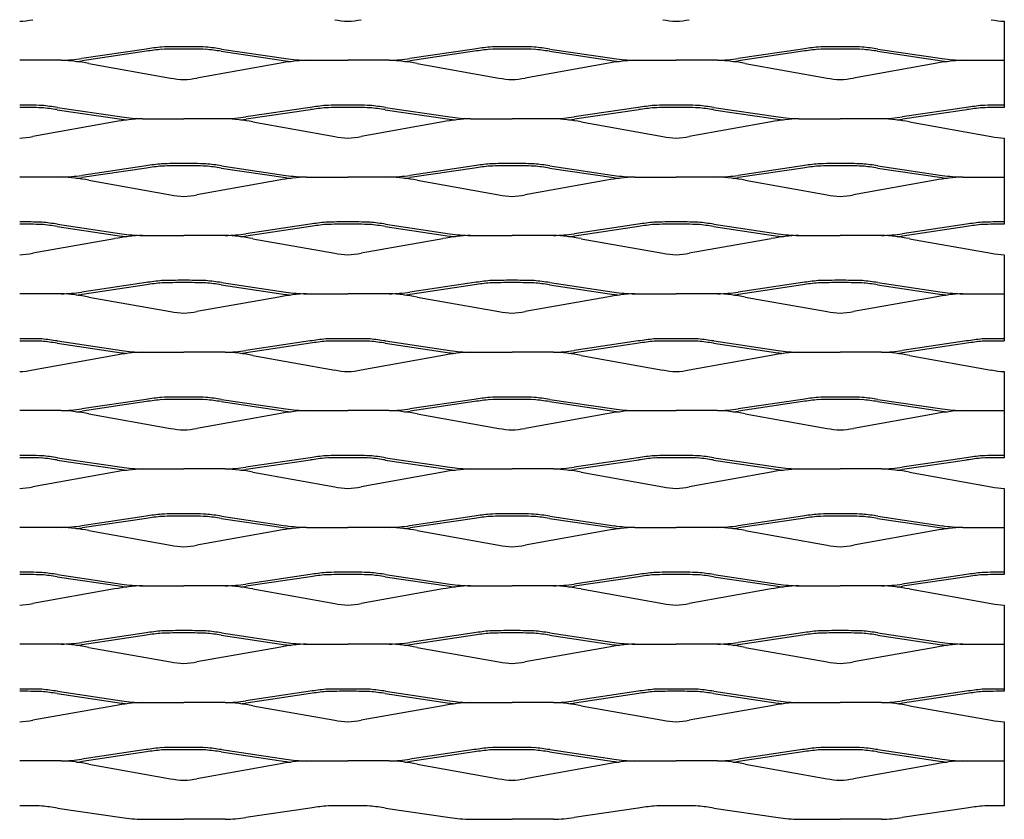
# Model space of a CAD drawing. Units: millimetres. Extents: x 2000 to 2900, y 1996 to 2444.
# Drawn here: x 2630 to 2900, y 1996 to 2215 of the extents above; entities that cross this region are included whole.
import ezdxf

# ---------------------------------------------------------------- set-up
doc = ezdxf.new("R2010")
doc.units = ezdxf.units.MM

msp = doc.modelspace()

# ---------------------------------------------------------------- linework, layer by layer
for p, q in [((2899.99, 2214.99), (2900, 2204.3)), ((2664.65, 2207.38), (2647.02, 2204.76)), ((2664.74, 2206.76), (2647.11, 2204.14)), ((2685.26, 2206.76), (2702.88, 2204.14)), ((2685.35, 2207.38), (2702.98, 2204.76)), ((2754.65, 2207.38), (2737.02, 2204.76)), ((2754.74, 2206.76), (2737.11, 2204.14)), ((2775.26, 2206.76), (2792.88, 2204.14)), ((2775.35, 2207.38), (2792.98, 2204.76)), ((2844.65, 2207.38), (2827.02, 2204.76)), ((2844.74, 2206.76), (2827.11, 2204.14)), ((2865.26, 2206.76), (2882.88, 2204.14)), ((2865.35, 2207.38), (2882.98, 2204.76)), ((2641.35, 2204.3), (2630, 2204.3)), ((2648.96, 2203.41), (2671.39, 2199.42)), ((2701.03, 2203.41), (2678.61, 2199.42)), ((2708.65, 2204.3), (2720, 2204.3)), ((2731.35, 2204.3), (2720, 2204.3)), ((2738.96, 2203.41), (2761.39, 2199.42)), ((2791.03, 2203.41), (2768.61, 2199.42)), ((2798.65, 2204.3), (2810, 2204.3)), ((2821.35, 2204.3), (2810, 2204.3)), ((2828.96, 2203.41), (2851.39, 2199.42)), ((2881.03, 2203.41), (2858.61, 2199.42)), ((2888.65, 2204.3), (2900, 2204.3)), ((2900, 2204.3), (2900, 2192)), ((2640.26, 2190.76), (2657.88, 2188.14)), ((2640.35, 2191.38), (2657.97, 2188.76)), ((2709.65, 2191.38), (2692.02, 2188.76)), ((2709.74, 2190.76), (2692.11, 2188.14)), ((2730.25, 2190.76), (2747.88, 2188.14)), ((2730.35, 2191.38), (2747.97, 2188.76)), ((2799.64, 2191.38), (2782.02, 2188.76)), ((2799.74, 2190.76), (2782.11, 2188.14)), ((2820.25, 2190.76), (2837.88, 2188.14)), ((2820.35, 2191.38), (2837.97, 2188.76)), ((2889.64, 2191.38), (2872.02, 2188.76)), ((2889.74, 2190.76), (2872.11, 2188.14)), ((2900, 2192), (2899.99, 2191.38)), ((2899.99, 2191.38), (2899.99, 2191.38)), ((2656.03, 2187.41), (2633.61, 2183.42)), ((2663.65, 2188.3), (2675, 2188.3)), ((2686.35, 2188.3), (2675, 2188.3)), ((2693.96, 2187.41), (2716.39, 2183.42)), ((2746.03, 2187.41), (2723.6, 2183.42)), ((2753.65, 2188.3), (2765, 2188.3)), ((2776.35, 2188.3), (2765, 2188.3)), ((2783.96, 2187.41), (2806.39, 2183.42)), ((2836.03, 2187.41), (2813.6, 2183.42)), ((2843.64, 2188.3), (2854.99, 2188.3)), ((2866.34, 2188.3), (2854.99, 2188.3)), ((2873.96, 2187.41), (2896.39, 2183.42)), ((2899.99, 2182.99), (2900, 2172.3)), ((2664.65, 2175.38), (2647.02, 2172.76)), ((2664.74, 2174.76), (2647.11, 2172.14)), ((2685.26, 2174.76), (2702.88, 2172.14)), ((2685.35, 2175.38), (2702.98, 2172.76)), ((2754.65, 2175.38), (2737.02, 2172.76)), ((2754.74, 2174.76), (2737.11, 2172.14)), ((2775.26, 2174.76), (2792.88, 2172.14)), ((2775.35, 2175.38), (2792.98, 2172.76)), ((2844.65, 2175.38), (2827.02, 2172.76)), ((2844.74, 2174.76), (2827.11, 2172.14)), ((2865.26, 2174.76), (2882.88, 2172.14)), ((2865.35, 2175.38), (2882.98, 2172.76)), ((2641.35, 2172.3), (2630, 2172.3)), ((2648.96, 2171.41), (2671.39, 2167.42)), ((2701.03, 2171.41), (2678.61, 2167.42)), ((2708.65, 2172.3), (2720, 2172.3)), ((2731.35, 2172.3), (2720, 2172.3)), ((2738.96, 2171.41), (2761.39, 2167.42)), ((2791.03, 2171.41), (2768.61, 2167.42)), ((2798.65, 2172.3), (2810, 2172.3)), ((2821.35, 2172.3), (2810, 2172.3)), ((2828.96, 2171.41), (2851.39, 2167.42)), ((2881.03, 2171.41), (2858.61, 2167.42)), ((2888.65, 2172.3), (2900, 2172.3)), ((2900, 2172.3), (2900, 2160)), ((2900, 2160), (2899.99, 2159.38)), ((2640.26, 2158.76), (2657.88, 2156.14)), ((2640.35, 2159.38), (2657.97, 2156.76)), ((2709.65, 2159.38), (2692.02, 2156.76)), ((2709.74, 2158.76), (2692.11, 2156.14)), ((2730.25, 2158.76), (2747.88, 2156.14)), ((2730.35, 2159.38), (2747.97, 2156.76)), ((2799.64, 2159.38), (2782.02, 2156.76)), ((2799.74, 2158.76), (2782.11, 2156.14)), ((2820.25, 2158.76), (2837.88, 2156.14)), ((2820.35, 2159.38), (2837.97, 2156.76)), ((2889.64, 2159.38), (2872.02, 2156.76)), ((2889.74, 2158.76), (2872.11, 2156.14)), ((2899.99, 2159.38), (2899.99, 2159.38)), ((2656.03, 2155.41), (2633.61, 2151.42)), ((2663.65, 2156.3), (2675, 2156.3)), ((2686.35, 2156.3), (2675, 2156.3)), ((2693.96, 2155.41), (2716.39, 2151.42)), ((2746.03, 2155.41), (2723.6, 2151.42)), ((2753.65, 2156.3), (2765, 2156.3)), ((2776.35, 2156.3), (2765, 2156.3)), ((2783.96, 2155.41), (2806.39, 2151.42)), ((2836.03, 2155.41), (2813.6, 2151.42)), ((2843.64, 2156.3), (2854.99, 2156.3)), ((2866.34, 2156.3), (2854.99, 2156.3)), ((2873.96, 2155.41), (2896.39, 2151.42)), ((2899.99, 2150.99), (2899.99, 2140.3)), ((2664.65, 2143.38), (2647.02, 2140.76)), ((2664.74, 2142.76), (2647.11, 2140.14)), ((2685.26, 2142.76), (2702.88, 2140.14)), ((2685.35, 2143.38), (2702.98, 2140.76)), ((2754.65, 2143.38), (2737.02, 2140.76)), ((2754.74, 2142.76), (2737.11, 2140.14)), ((2775.26, 2142.76), (2792.88, 2140.14)), ((2775.35, 2143.38), (2792.98, 2140.76)), ((2844.65, 2143.38), (2827.02, 2140.76)), ((2844.74, 2142.76), (2827.11, 2140.14)), ((2865.26, 2142.76), (2882.88, 2140.14)), ((2865.35, 2143.38), (2882.98, 2140.76)), ((2641.35, 2140.3), (2630, 2140.3)), ((2648.96, 2139.41), (2671.39, 2135.42)), ((2701.03, 2139.41), (2678.61, 2135.42)), ((2708.65, 2140.3), (2720, 2140.3)), ((2731.35, 2140.3), (2720, 2140.3)), ((2738.96, 2139.41), (2761.39, 2135.42)), ((2791.03, 2139.41), (2768.61, 2135.42)), ((2798.65, 2140.3), (2810, 2140.3)), ((2821.35, 2140.3), (2810, 2140.3)), ((2828.96, 2139.41), (2851.39, 2135.42)), ((2881.03, 2139.41), (2858.61, 2135.42)), ((2888.65, 2140.3), (2899.99, 2140.3)), ((2899.99, 2140.3), (2900, 2128)), ((2900, 2128), (2899.99, 2127.38)), ((2640.26, 2126.76), (2657.88, 2124.14)), ((2640.35, 2127.38), (2657.97, 2124.76)), ((2709.65, 2127.38), (2692.02, 2124.76)), ((2709.74, 2126.76), (2692.11, 2124.14)), ((2730.25, 2126.76), (2747.88, 2124.14)), ((2730.35, 2127.38), (2747.97, 2124.76)), ((2799.64, 2127.38), (2782.02, 2124.76)), ((2799.74, 2126.76), (2782.11, 2124.14)), ((2820.25, 2126.76), (2837.88, 2124.14)), ((2820.35, 2127.38), (2837.97, 2124.76)), ((2889.64, 2127.38), (2872.02, 2124.76)), ((2889.74, 2126.76), (2872.11, 2124.14)), ((2899.99, 2127.38), (2899.99, 2127.38)), ((2656.03, 2123.41), (2633.61, 2119.42)), ((2663.65, 2124.3), (2675, 2124.3)), ((2686.35, 2124.3), (2675, 2124.3)), ((2693.96, 2123.41), (2716.39, 2119.42)), ((2746.03, 2123.41), (2723.6, 2119.42)), ((2753.65, 2124.3), (2765, 2124.3)), ((2776.35, 2124.3), (2765, 2124.3)), ((2783.96, 2123.41), (2806.39, 2119.42)), ((2836.03, 2123.41), (2813.6, 2119.42)), ((2843.64, 2124.3), (2854.99, 2124.3)), ((2866.34, 2124.3), (2854.99, 2124.3)), ((2873.96, 2123.41), (2896.39, 2119.42)), ((2899.99, 2118.99), (2900, 2108.3)), ((2664.65, 2111.38), (2647.02, 2108.76)), ((2664.74, 2110.76), (2647.11, 2108.14)), ((2685.26, 2110.76), (2702.88, 2108.14)), ((2685.35, 2111.38), (2702.98, 2108.76)), ((2754.65, 2111.38), (2737.02, 2108.76)), ((2754.74, 2110.76), (2737.11, 2108.14)), ((2775.26, 2110.76), (2792.88, 2108.14)), ((2775.35, 2111.38), (2792.98, 2108.76)), ((2844.65, 2111.38), (2827.02, 2108.76)), ((2844.74, 2110.76), (2827.11, 2108.14)), ((2865.26, 2110.76), (2882.88, 2108.14)), ((2865.35, 2111.38), (2882.98, 2108.76)), ((2641.35, 2108.3), (2630, 2108.3)), ((2648.96, 2107.41), (2671.39, 2103.42)), ((2701.03, 2107.41), (2678.61, 2103.42)), ((2708.65, 2108.3), (2720, 2108.3)), ((2731.35, 2108.3), (2720, 2108.3)), ((2738.96, 2107.41), (2761.39, 2103.42)), ((2791.03, 2107.41), (2768.61, 2103.42)), ((2798.65, 2108.3), (2810, 2108.3)), ((2821.35, 2108.3), (2810, 2108.3)), ((2828.96, 2107.41), (2851.39, 2103.42)), ((2881.03, 2107.41), (2858.61, 2103.42)), ((2888.65, 2108.3), (2900, 2108.3)), ((2900, 2108.3), (2899.99, 2096)), ((2640.35, 2095.38), (2657.97, 2092.76)), ((2709.65, 2095.38), (2692.02, 2092.76)), ((2730.35, 2095.38), (2747.97, 2092.76)), ((2799.64, 2095.38), (2782.02, 2092.76)), ((2820.35, 2095.38), (2837.97, 2092.76)), ((2889.64, 2095.38), (2872.02, 2092.76)), ((2899.99, 2096), (2899.99, 2095.38)), ((2899.99, 2095.38), (2899.99, 2095.38)), ((2640.26, 2094.76), (2657.88, 2092.14)), ((2709.74, 2094.76), (2692.11, 2092.14)), ((2730.25, 2094.76), (2747.88, 2092.14)), ((2799.74, 2094.76), (2782.11, 2092.14)), ((2820.25, 2094.76), (2837.88, 2092.14)), ((2889.74, 2094.76), (2872.11, 2092.14)), ((2656.03, 2091.41), (2633.61, 2087.42)), ((2663.65, 2092.3), (2675, 2092.3)), ((2686.35, 2092.3), (2675, 2092.3)), ((2693.96, 2091.41), (2716.39, 2087.42)), ((2746.03, 2091.41), (2723.6, 2087.42)), ((2753.65, 2092.3), (2765, 2092.3)), ((2776.35, 2092.3), (2765, 2092.3)), ((2783.96, 2091.41), (2806.39, 2087.42)), ((2836.03, 2091.41), (2813.6, 2087.42)), ((2843.64, 2092.3), (2854.99, 2092.3)), ((2866.34, 2092.3), (2854.99, 2092.3)), ((2873.96, 2091.41), (2896.39, 2087.42)), ((2899.99, 2086.99), (2899.99, 2076.3)), ((2664.65, 2079.38), (2647.02, 2076.76)), ((2685.35, 2079.38), (2702.98, 2076.76)), ((2754.65, 2079.38), (2737.02, 2076.76)), ((2775.35, 2079.38), (2792.98, 2076.76)), ((2844.65, 2079.38), (2827.02, 2076.76)), ((2865.35, 2079.38), (2882.98, 2076.76)), ((2664.74, 2078.76), (2647.11, 2076.14)), ((2685.26, 2078.76), (2702.88, 2076.14)), ((2754.74, 2078.76), (2737.11, 2076.14)), ((2775.26, 2078.76), (2792.88, 2076.14)), ((2844.74, 2078.76), (2827.11, 2076.14)), ((2865.26, 2078.76), (2882.88, 2076.14)), ((2641.35, 2076.3), (2630, 2076.3)), ((2648.96, 2075.41), (2671.39, 2071.42)), ((2701.03, 2075.41), (2678.61, 2071.42)), ((2708.65, 2076.3), (2720, 2076.3)), ((2731.35, 2076.3), (2720, 2076.3)), ((2738.96, 2075.41), (2761.39, 2071.42)), ((2791.03, 2075.41), (2768.61, 2071.42)), ((2798.65, 2076.3), (2810, 2076.3)), ((2821.35, 2076.3), (2810, 2076.3)), ((2828.96, 2075.41), (2851.39, 2071.42)), ((2881.03, 2075.41), (2858.61, 2071.42)), ((2888.65, 2076.3), (2899.99, 2076.3)), ((2899.99, 2076.3), (2899.99, 2064)), ((2640.35, 2063.38), (2657.97, 2060.76)), ((2709.65, 2063.38), (2692.02, 2060.76)), ((2730.35, 2063.38), (2747.97, 2060.76)), ((2799.64, 2063.38), (2782.02, 2060.76)), ((2820.35, 2063.38), (2837.97, 2060.76)), ((2889.64, 2063.38), (2872.02, 2060.76)), ((2899.99, 2064), (2899.99, 2063.38)), ((2899.99, 2063.38), (2899.99, 2063.38)), ((2640.26, 2062.76), (2657.88, 2060.14)), ((2663.65, 2060.3), (2675, 2060.3)), ((2686.35, 2060.3), (2675, 2060.3)), ((2709.74, 2062.76), (2692.11, 2060.14)), ((2730.25, 2062.76), (2747.88, 2060.14)), ((2753.65, 2060.3), (2765, 2060.3)), ((2776.35, 2060.3), (2765, 2060.3)), ((2799.74, 2062.76), (2782.11, 2060.14)), ((2820.25, 2062.76), (2837.88, 2060.14)), ((2843.64, 2060.3), (2854.99, 2060.3)), ((2866.34, 2060.3), (2854.99, 2060.3)), ((2889.74, 2062.76), (2872.11, 2060.14)), ((2656.03, 2059.41), (2633.61, 2055.42)), ((2693.96, 2059.41), (2716.39, 2055.42)), ((2746.03, 2059.41), (2723.6, 2055.42)), ((2783.96, 2059.41), (2806.39, 2055.42)), ((2836.03, 2059.41), (2813.6, 2055.42)), ((2873.96, 2059.41), (2896.39, 2055.42)), ((2899.99, 2054.99), (2899.99, 2044.3)), ((2664.65, 2047.38), (2647.02, 2044.76)), ((2664.74, 2046.76), (2647.11, 2044.14)), ((2685.26, 2046.76), (2702.88, 2044.14)), ((2685.35, 2047.38), (2702.98, 2044.76)), ((2754.65, 2047.38), (2737.02, 2044.76)), ((2754.74, 2046.76), (2737.11, 2044.14)), ((2775.26, 2046.76), (2792.88, 2044.14)), ((2775.35, 2047.38), (2792.98, 2044.76)), ((2844.65, 2047.38), (2827.02, 2044.76)), ((2844.74, 2046.76), (2827.11, 2044.14)), ((2865.26, 2046.76), (2882.88, 2044.14)), ((2865.35, 2047.38), (2882.98, 2044.76)), ((2641.35, 2044.3), (2630, 2044.3)), ((2708.65, 2044.3), (2720, 2044.3)), ((2731.35, 2044.3), (2720, 2044.3)), ((2798.65, 2044.3), (2810, 2044.3)), ((2821.35, 2044.3), (2810, 2044.3)), ((2888.65, 2044.3), (2899.99, 2044.3)), ((2899.99, 2044.3), (2899.99, 2032)), ((2648.96, 2043.41), (2671.39, 2039.42)), ((2701.03, 2043.41), (2678.61, 2039.42)), ((2738.96, 2043.41), (2761.39, 2039.42)), ((2791.03, 2043.41), (2768.61, 2039.42)), ((2828.96, 2043.41), (2851.39, 2039.42)), ((2881.03, 2043.41), (2858.61, 2039.42)), ((2640.26, 2030.76), (2657.88, 2028.14)), ((2640.35, 2031.38), (2657.97, 2028.76)), ((2709.65, 2031.38), (2692.02, 2028.76)), ((2709.74, 2030.76), (2692.11, 2028.14)), ((2730.25, 2030.76), (2747.88, 2028.14)), ((2730.35, 2031.38), (2747.97, 2028.76)), ((2799.64, 2031.38), (2782.02, 2028.76)), ((2799.74, 2030.76), (2782.11, 2028.14)), ((2820.25, 2030.76), (2837.88, 2028.14)), ((2820.35, 2031.38), (2837.97, 2028.76)), ((2889.64, 2031.38), (2872.02, 2028.76)), ((2889.74, 2030.76), (2872.11, 2028.14)), ((2899.99, 2032), (2899.99, 2031.38)), ((2899.99, 2031.38), (2899.99, 2031.38)), ((2663.65, 2028.3), (2675, 2028.3)), ((2686.35, 2028.3), (2675, 2028.3)), ((2753.65, 2028.3), (2765, 2028.3)), ((2776.35, 2028.3), (2765, 2028.3)), ((2843.64, 2028.3), (2854.99, 2028.3)), ((2866.34, 2028.3), (2854.99, 2028.3)), ((2656.03, 2027.41), (2633.61, 2023.42)), ((2693.96, 2027.41), (2716.39, 2023.42)), ((2746.03, 2027.41), (2723.6, 2023.42)), ((2783.96, 2027.41), (2806.39, 2023.42)), ((2836.03, 2027.41), (2813.6, 2023.42)), ((2873.96, 2027.41), (2896.39, 2023.42)), ((2899.99, 2022.99), (2899.99, 2012.3)), ((2664.65, 2015.38), (2647.02, 2012.76)), ((2664.74, 2014.76), (2647.11, 2012.14)), ((2685.26, 2014.76), (2702.88, 2012.14)), ((2685.35, 2015.38), (2702.98, 2012.76)), ((2754.65, 2015.38), (2737.02, 2012.76)), ((2754.74, 2014.76), (2737.11, 2012.14)), ((2775.26, 2014.76), (2792.88, 2012.14)), ((2775.35, 2015.38), (2792.98, 2012.76)), ((2844.65, 2015.38), (2827.02, 2012.76)), ((2844.74, 2014.76), (2827.11, 2012.14)), ((2865.26, 2014.76), (2882.88, 2012.14)), ((2865.35, 2015.38), (2882.98, 2012.76)), ((2641.35, 2012.3), (2630, 2012.3)), ((2708.65, 2012.3), (2720, 2012.3)), ((2731.35, 2012.3), (2720, 2012.3)), ((2798.65, 2012.3), (2810, 2012.3)), ((2821.35, 2012.3), (2810, 2012.3)), ((2888.65, 2012.3), (2899.99, 2012.3)), ((2899.99, 2012.3), (2899.99, 2000)), ((2648.96, 2011.41), (2671.39, 2007.42)), ((2701.03, 2011.41), (2678.61, 2007.42)), ((2738.96, 2011.41), (2761.39, 2007.42)), ((2791.03, 2011.41), (2768.61, 2007.42)), ((2828.96, 2011.41), (2851.39, 2007.42)), ((2881.03, 2011.41), (2858.61, 2007.42)), ((2640.35, 1999.38), (2657.97, 1996.76)), ((2709.65, 1999.38), (2692.02, 1996.76)), ((2730.35, 1999.38), (2747.97, 1996.76)), ((2799.64, 1999.38), (2782.02, 1996.76)), ((2820.35, 1999.38), (2837.97, 1996.76)), ((2889.64, 1999.38), (2872.02, 1996.76)), ((2663.65, 1996.3), (2675, 1996.3)), ((2686.35, 1996.3), (2675, 1996.3)), ((2753.65, 1996.3), (2765, 1996.3)), ((2776.35, 1996.3), (2765, 1996.3)), ((2843.64, 1996.3), (2854.99, 1996.3)), ((2866.34, 1996.3), (2854.99, 1996.3))]:
    msp.add_line(p, q)
for centre, radius, start, end in [((2628.89, 2239.49), 24.52, 272.5867, 281.0851), ((2721.1, 2239.49), 24.52, 258.9149, 267.4133), ((2718.89, 2239.49), 24.52, 272.5867, 281.0851), ((2811.1, 2239.49), 24.52, 258.9149, 267.4133), ((2808.89, 2239.49), 24.52, 272.5867, 281.0851), ((2901.1, 2239.49), 24.52, 258.9149, 267.4133), ((2681.05, 2095.33), 113.25, 96.1444, 98.3295), ((2681.05, 2095.33), 112.63, 96.1444, 98.3295), ((2674.1, 2033.13), 174.87, 89.7063, 91.6941), ((2674.1, 2033.13), 174.24, 89.7063, 91.6941), ((2675.9, 2033.13), 174.87, 88.3059, 90.2937), ((2675.9, 2033.13), 174.24, 88.3059, 90.2937), ((2668.94, 2095.33), 112.63, 81.6705, 83.8556), ((2668.94, 2095.33), 113.25, 81.6705, 83.8556), ((2771.05, 2095.33), 113.25, 96.1444, 98.3295), ((2771.05, 2095.33), 112.63, 96.1444, 98.3295), ((2764.1, 2033.13), 174.87, 89.7063, 91.6941), ((2764.1, 2033.13), 174.24, 89.7063, 91.6941), ((2765.9, 2033.13), 174.87, 88.3059, 90.2937), ((2765.9, 2033.13), 174.24, 88.3059, 90.2937), ((2758.94, 2095.33), 112.63, 81.6705, 83.8556), ((2758.94, 2095.33), 113.25, 81.6705, 83.8556), ((2861.05, 2095.33), 113.25, 96.1444, 98.3295), ((2861.05, 2095.33), 112.63, 96.1444, 98.3295), ((2854.1, 2033.13), 174.87, 89.7063, 91.6941), ((2854.1, 2033.13), 174.24, 89.7063, 91.6941), ((2855.9, 2033.13), 174.87, 88.3059, 90.2937), ((2855.9, 2033.13), 174.24, 88.3059, 90.2937), ((2848.94, 2095.33), 112.63, 81.6705, 83.8556), ((2848.94, 2095.33), 113.25, 81.6705, 83.8556), ((2640.77, 2246.18), 41.88, 270.7879, 278.58), ((2639.38, 2154.12), 50.22, 78.9958, 87.7506), ((2640.77, 2246.18), 42.51, 276.5519, 278.58), ((2710.62, 2154.12), 50.22, 92.2494, 101.0042), ((2709.22, 2246.18), 42.51, 261.42, 263.4481), ((2709.22, 2246.18), 41.88, 261.42, 269.2121), ((2730.77, 2246.18), 41.88, 270.7879, 278.58), ((2729.38, 2154.12), 50.22, 78.9958, 87.7506), ((2730.77, 2246.18), 42.51, 276.5519, 278.58), ((2800.62, 2154.12), 50.22, 92.2494, 101.0042), ((2799.22, 2246.18), 42.51, 261.42, 263.4481), ((2799.22, 2246.18), 41.88, 261.42, 269.2121), ((2820.77, 2246.18), 41.88, 270.7879, 278.58), ((2819.38, 2154.12), 50.22, 78.9958, 87.7506), ((2820.77, 2246.18), 42.51, 276.5519, 278.58), ((2890.62, 2154.12), 50.22, 92.2494, 101.0042), ((2889.22, 2246.18), 42.51, 261.42, 263.4481), ((2889.22, 2246.18), 41.88, 261.42, 269.2121), ((2676.11, 2223.49), 24.52, 258.9149, 267.4133), ((2673.89, 2223.49), 24.52, 272.5867, 281.0851), ((2766.11, 2223.49), 24.52, 258.9149, 267.4133), ((2763.89, 2223.49), 24.52, 272.5867, 281.0851), ((2856.11, 2223.49), 24.52, 258.9149, 267.4133), ((2853.89, 2223.49), 24.52, 272.5867, 281.0851), ((2630.89, 2017.13), 174.87, 88.3059, 90.2937), ((2630.89, 2017.13), 174.24, 88.3059, 90.2937), ((2623.94, 2079.33), 112.63, 81.6705, 83.8556), ((2623.94, 2079.33), 113.25, 81.6705, 83.8556), ((2726.05, 2079.33), 113.25, 96.1444, 98.3295), ((2726.05, 2079.33), 112.63, 96.1444, 98.3295), ((2719.1, 2017.13), 174.87, 89.7063, 91.6941), ((2719.1, 2017.13), 174.24, 89.7063, 91.6941), ((2720.89, 2017.13), 174.87, 88.3059, 90.2937), ((2720.89, 2017.13), 174.24, 88.3059, 90.2937), ((2713.94, 2079.33), 112.63, 81.6705, 83.8556), ((2713.94, 2079.33), 113.25, 81.6705, 83.8556), ((2816.05, 2079.33), 113.25, 96.1444, 98.3295), ((2816.05, 2079.33), 112.63, 96.1444, 98.3295), ((2809.1, 2017.13), 174.87, 89.7063, 91.6941), ((2809.1, 2017.13), 174.24, 89.7063, 91.6941), ((2810.89, 2017.13), 174.87, 88.3059, 90.2937), ((2810.89, 2017.13), 174.24, 88.3059, 90.2937), ((2803.94, 2079.33), 112.63, 81.6705, 83.8556), ((2803.94, 2079.33), 113.25, 81.6705, 83.8556), ((2906.05, 2079.33), 113.25, 96.1444, 98.3295), ((2906.05, 2079.33), 112.63, 96.1444, 98.3295), ((2899.1, 2017.13), 174.87, 89.7063, 91.6941), ((2899.1, 2017.13), 174.24, 89.7063, 91.6941), ((2900.89, 2017.13), 174.87, 90.2932, 90.2937), ((2665.62, 2138.12), 50.22, 92.2494, 101.0042), ((2664.22, 2230.18), 42.51, 261.42, 263.4481), ((2664.22, 2230.18), 41.88, 261.42, 269.2121), ((2685.77, 2230.18), 41.88, 270.7879, 278.58), ((2684.38, 2138.12), 50.22, 78.9958, 87.7506), ((2685.77, 2230.18), 42.51, 276.5519, 278.58), ((2755.62, 2138.12), 50.22, 92.2494, 101.0042), ((2754.22, 2230.18), 42.51, 261.42, 263.4481), ((2754.22, 2230.18), 41.88, 261.42, 269.2121), ((2775.77, 2230.18), 41.88, 270.7879, 278.58), ((2774.37, 2138.12), 50.22, 78.9958, 87.7506), ((2775.77, 2230.18), 42.51, 276.5519, 278.58), ((2845.62, 2138.12), 50.22, 92.2494, 101.0042), ((2844.22, 2230.18), 42.51, 261.42, 263.4481), ((2844.22, 2230.18), 41.88, 261.42, 269.2121), ((2865.77, 2230.18), 41.88, 270.7879, 278.58), ((2864.37, 2138.12), 50.22, 78.9958, 87.7506), ((2865.77, 2230.18), 42.51, 276.5519, 278.58), ((2628.89, 2207.49), 24.52, 272.5867, 281.0851), ((2721.1, 2207.49), 24.52, 258.9149, 267.4133), ((2718.89, 2207.49), 24.52, 272.5867, 281.0851), ((2811.1, 2207.49), 24.52, 258.9149, 267.4133), ((2808.89, 2207.49), 24.52, 272.5867, 281.0851), ((2901.1, 2207.49), 24.52, 258.9149, 267.4133), ((2681.05, 2063.33), 113.25, 96.1444, 98.3295), ((2681.05, 2063.33), 112.63, 96.1444, 98.3295), ((2674.1, 2001.13), 174.87, 89.7063, 91.6941), ((2674.1, 2001.13), 174.24, 89.7063, 91.6941), ((2675.9, 2001.13), 174.87, 88.3059, 90.2937), ((2675.9, 2001.13), 174.24, 88.3059, 90.2937), ((2668.94, 2063.33), 112.63, 81.6705, 83.8556), ((2668.94, 2063.33), 113.25, 81.6705, 83.8556), ((2771.05, 2063.33), 113.25, 96.1444, 98.3295), ((2771.05, 2063.33), 112.63, 96.1444, 98.3295), ((2764.1, 2001.13), 174.87, 89.7063, 91.6941), ((2764.1, 2001.13), 174.24, 89.7063, 91.6941), ((2765.9, 2001.13), 174.87, 88.3059, 90.2937), ((2765.9, 2001.13), 174.24, 88.3059, 90.2937), ((2758.94, 2063.33), 112.63, 81.6705, 83.8556), ((2758.94, 2063.33), 113.25, 81.6705, 83.8556), ((2861.05, 2063.33), 113.25, 96.1444, 98.3295), ((2861.05, 2063.33), 112.63, 96.1444, 98.3295), ((2854.1, 2001.13), 174.87, 89.7063, 91.6941), ((2854.1, 2001.13), 174.24, 89.7063, 91.6941), ((2855.9, 2001.13), 174.87, 88.3059, 90.2937), ((2855.9, 2001.13), 174.24, 88.3059, 90.2937), ((2848.94, 2063.33), 112.63, 81.6705, 83.8556), ((2848.94, 2063.33), 113.25, 81.6705, 83.8556), ((2640.77, 2214.18), 41.88, 270.7879, 278.58), ((2639.38, 2122.12), 50.22, 78.9958, 87.7506), ((2640.77, 2214.18), 42.51, 276.5519, 278.58), ((2710.62, 2122.12), 50.22, 92.2494, 101.0042), ((2709.22, 2214.18), 42.51, 261.42, 263.4481), ((2709.22, 2214.18), 41.88, 261.42, 269.2121), ((2730.77, 2214.18), 41.88, 270.7879, 278.58), ((2729.38, 2122.12), 50.22, 78.9958, 87.7506), ((2730.77, 2214.18), 42.51, 276.5519, 278.58), ((2800.62, 2122.12), 50.22, 92.2494, 101.0042), ((2799.22, 2214.18), 42.51, 261.42, 263.4481), ((2799.22, 2214.18), 41.88, 261.42, 269.2121), ((2820.77, 2214.18), 41.88, 270.7879, 278.58), ((2819.38, 2122.12), 50.22, 78.9958, 87.7506), ((2820.77, 2214.18), 42.51, 276.5519, 278.58), ((2890.62, 2122.12), 50.22, 92.2494, 101.0042), ((2889.22, 2214.18), 42.51, 261.42, 263.4481), ((2889.22, 2214.18), 41.88, 261.42, 269.2121), ((2676.11, 2191.49), 24.52, 258.9149, 267.4133), ((2673.89, 2191.49), 24.52, 272.5867, 281.0851), ((2766.11, 2191.49), 24.52, 258.9149, 267.4133), ((2763.89, 2191.49), 24.52, 272.5867, 281.0851), ((2856.11, 2191.49), 24.52, 258.9149, 267.4133), ((2853.89, 2191.49), 24.52, 272.5867, 281.0851), ((2630.89, 1985.13), 174.87, 88.3059, 90.2937), ((2719.1, 1985.13), 174.87, 89.7063, 91.6941), ((2720.89, 1985.13), 174.87, 88.3059, 90.2937), ((2809.1, 1985.13), 174.87, 89.7063, 91.6941), ((2810.89, 1985.13), 174.87, 88.3059, 90.2937), ((2899.1, 1985.13), 174.87, 89.7063, 91.6941), ((2900.89, 1985.13), 174.87, 90.2932, 90.2937), ((2630.89, 1985.13), 174.24, 88.3059, 90.2937), ((2623.94, 2047.33), 112.63, 81.6705, 83.8556), ((2623.94, 2047.33), 113.25, 81.6705, 83.8556), ((2726.05, 2047.33), 113.25, 96.1444, 98.3295), ((2726.05, 2047.33), 112.63, 96.1444, 98.3295), ((2719.1, 1985.13), 174.24, 89.7063, 91.6941), ((2720.89, 1985.13), 174.24, 88.3059, 90.2937), ((2713.94, 2047.33), 112.63, 81.6705, 83.8556), ((2713.94, 2047.33), 113.25, 81.6705, 83.8556), ((2816.05, 2047.33), 113.25, 96.1444, 98.3295), ((2816.05, 2047.33), 112.63, 96.1444, 98.3295), ((2809.1, 1985.13), 174.24, 89.7063, 91.6941), ((2810.89, 1985.13), 174.24, 88.3059, 90.2937), ((2803.94, 2047.33), 112.63, 81.6705, 83.8556), ((2803.94, 2047.33), 113.25, 81.6705, 83.8556), ((2906.05, 2047.33), 113.25, 96.1444, 98.3295), ((2906.05, 2047.33), 112.63, 96.1444, 98.3295), ((2899.1, 1985.13), 174.24, 89.7063, 91.6941), ((2665.62, 2106.12), 50.22, 92.2494, 101.0042), ((2664.22, 2198.18), 42.51, 261.42, 263.4481), ((2664.22, 2198.18), 41.88, 261.42, 269.2121), ((2685.77, 2198.18), 41.88, 270.7879, 278.58), ((2684.38, 2106.12), 50.22, 78.9958, 87.7506), ((2685.77, 2198.18), 42.51, 276.5519, 278.58), ((2755.62, 2106.12), 50.22, 92.2494, 101.0042), ((2754.22, 2198.18), 42.51, 261.42, 263.4481), ((2754.22, 2198.18), 41.88, 261.42, 269.2121), ((2775.77, 2198.18), 41.88, 270.7879, 278.58), ((2774.37, 2106.12), 50.22, 78.9958, 87.7506), ((2775.77, 2198.18), 42.51, 276.5519, 278.58), ((2845.62, 2106.12), 50.22, 92.2494, 101.0042), ((2844.22, 2198.18), 42.51, 261.42, 263.4481), ((2844.22, 2198.18), 41.88, 261.42, 269.2121), ((2865.77, 2198.18), 41.88, 270.7879, 278.58), ((2864.37, 2106.12), 50.22, 78.9958, 87.7506), ((2865.77, 2198.18), 42.51, 276.5519, 278.58), ((2628.89, 2175.49), 24.52, 272.5867, 281.0851), ((2721.1, 2175.49), 24.52, 258.9149, 267.4133), ((2718.89, 2175.49), 24.52, 272.5867, 281.0851), ((2811.1, 2175.49), 24.52, 258.9149, 267.4133), ((2808.89, 2175.49), 24.52, 272.5867, 281.0851), ((2901.1, 2175.49), 24.52, 258.9149, 267.4133), ((2681.05, 2031.33), 113.25, 96.1444, 98.3295), ((2674.1, 1969.13), 174.87, 89.7063, 91.6941), ((2675.9, 1969.13), 174.87, 88.3059, 90.2937), ((2668.94, 2031.33), 113.25, 81.6705, 83.8556), ((2771.05, 2031.33), 113.25, 96.1444, 98.3295), ((2764.1, 1969.13), 174.87, 89.7063, 91.6941), ((2765.9, 1969.13), 174.87, 88.3059, 90.2937), ((2758.94, 2031.33), 113.25, 81.6705, 83.8556), ((2861.05, 2031.33), 113.25, 96.1444, 98.3295), ((2854.1, 1969.13), 174.87, 89.7063, 91.6941), ((2855.9, 1969.13), 174.87, 88.3059, 90.2937), ((2848.94, 2031.33), 113.25, 81.6705, 83.8556), ((2681.05, 2031.33), 112.63, 96.1444, 98.3295), ((2674.1, 1969.13), 174.24, 89.7063, 91.6941), ((2675.9, 1969.13), 174.24, 88.3059, 90.2937), ((2668.94, 2031.33), 112.63, 81.6705, 83.8556), ((2771.05, 2031.33), 112.63, 96.1444, 98.3295), ((2764.1, 1969.13), 174.24, 89.7063, 91.6941), ((2765.9, 1969.13), 174.24, 88.3059, 90.2937), ((2758.94, 2031.33), 112.63, 81.6705, 83.8556), ((2861.05, 2031.33), 112.63, 96.1444, 98.3295), ((2854.1, 1969.13), 174.24, 89.7063, 91.6941), ((2855.9, 1969.13), 174.24, 88.3059, 90.2937), ((2848.94, 2031.33), 112.63, 81.6705, 83.8556), ((2640.77, 2182.18), 41.88, 270.7879, 278.58), ((2639.38, 2090.12), 50.22, 78.9958, 87.7506), ((2640.77, 2182.18), 42.51, 276.5519, 278.58), ((2710.62, 2090.12), 50.22, 92.2494, 101.0042), ((2709.22, 2182.18), 42.51, 261.42, 263.4481), ((2709.22, 2182.18), 41.88, 261.42, 269.2121), ((2730.77, 2182.18), 41.88, 270.7879, 278.58), ((2729.38, 2090.12), 50.22, 78.9958, 87.7506), ((2730.77, 2182.18), 42.51, 276.5519, 278.58), ((2800.62, 2090.12), 50.22, 92.2494, 101.0042), ((2799.22, 2182.18), 42.51, 261.42, 263.4481), ((2799.22, 2182.18), 41.88, 261.42, 269.2121), ((2820.77, 2182.18), 41.88, 270.7879, 278.58), ((2819.38, 2090.12), 50.22, 78.9958, 87.7506), ((2820.77, 2182.18), 42.51, 276.5519, 278.58), ((2890.62, 2090.12), 50.22, 92.2494, 101.0042), ((2889.22, 2182.18), 42.51, 261.42, 263.4481), ((2889.22, 2182.18), 41.88, 261.42, 269.2121), ((2676.11, 2159.49), 24.52, 258.9149, 267.4133), ((2673.89, 2159.49), 24.52, 272.5867, 281.0851), ((2766.11, 2159.49), 24.52, 258.9149, 267.4133), ((2763.89, 2159.49), 24.52, 272.5867, 281.0851), ((2856.11, 2159.49), 24.52, 258.9149, 267.4133), ((2853.89, 2159.49), 24.52, 272.5867, 281.0851), ((2630.89, 1953.13), 174.87, 88.3059, 90.2937), ((2623.94, 2015.33), 113.25, 81.6705, 83.8556), ((2726.05, 2015.33), 113.25, 96.1444, 98.3295), ((2719.1, 1953.13), 174.87, 89.7063, 91.6941), ((2720.89, 1953.13), 174.87, 88.3059, 90.2937), ((2713.94, 2015.33), 113.25, 81.6705, 83.8556), ((2816.05, 2015.33), 113.25, 96.1444, 98.3295), ((2809.1, 1953.13), 174.87, 89.7063, 91.6941), ((2810.89, 1953.13), 174.87, 88.3059, 90.2937), ((2803.94, 2015.33), 113.25, 81.6705, 83.8556), ((2906.05, 2015.33), 113.25, 96.1444, 98.3295), ((2899.1, 1953.13), 174.87, 89.7063, 91.6941), ((2900.89, 1953.13), 174.87, 90.2932, 90.2937), ((2630.89, 1953.13), 174.24, 88.3059, 90.2937), ((2623.94, 2015.33), 112.63, 81.6705, 83.8556), ((2726.05, 2015.33), 112.63, 96.1444, 98.3295), ((2719.1, 1953.13), 174.24, 89.7063, 91.6941), ((2720.89, 1953.13), 174.24, 88.3059, 90.2937), ((2713.94, 2015.33), 112.63, 81.6705, 83.8556), ((2816.05, 2015.33), 112.63, 96.1444, 98.3295), ((2809.1, 1953.13), 174.24, 89.7063, 91.6941), ((2810.89, 1953.13), 174.24, 88.3059, 90.2937), ((2803.94, 2015.33), 112.63, 81.6705, 83.8556), ((2906.05, 2015.33), 112.63, 96.1444, 98.3295), ((2899.1, 1953.13), 174.24, 89.7063, 91.6941), ((2665.62, 2074.12), 50.22, 92.2494, 101.0042), ((2664.22, 2166.18), 42.51, 261.42, 263.4481), ((2664.22, 2166.18), 41.88, 261.42, 269.2121), ((2685.77, 2166.18), 41.88, 270.7879, 278.58), ((2684.38, 2074.12), 50.22, 78.9958, 87.7506), ((2685.77, 2166.18), 42.51, 276.5519, 278.58), ((2755.62, 2074.12), 50.22, 92.2494, 101.0042), ((2754.22, 2166.18), 42.51, 261.42, 263.4481), ((2754.22, 2166.18), 41.88, 261.42, 269.2121), ((2775.77, 2166.18), 41.88, 270.7879, 278.58), ((2774.37, 2074.12), 50.22, 78.9958, 87.7506), ((2775.77, 2166.18), 42.51, 276.5519, 278.58), ((2845.62, 2074.12), 50.22, 92.2494, 101.0042), ((2844.22, 2166.18), 42.51, 261.42, 263.4481), ((2844.22, 2166.18), 41.88, 261.42, 269.2121), ((2865.77, 2166.18), 41.88, 270.7879, 278.58), ((2864.37, 2074.12), 50.22, 78.9958, 87.7506), ((2865.77, 2166.18), 42.51, 276.5519, 278.58), ((2628.89, 2143.49), 24.52, 272.5867, 281.0851), ((2721.1, 2143.49), 24.52, 258.9149, 267.4133), ((2718.89, 2143.49), 24.52, 272.5867, 281.0851), ((2811.1, 2143.49), 24.52, 258.9149, 267.4133), ((2808.89, 2143.49), 24.52, 272.5867, 281.0851), ((2901.1, 2143.49), 24.52, 258.9149, 267.4133), ((2681.05, 1999.33), 113.25, 96.1444, 98.3295), ((2674.1, 1937.13), 174.87, 89.7063, 91.6941), ((2675.9, 1937.13), 174.87, 88.3059, 90.2937), ((2668.94, 1999.33), 113.25, 81.6705, 83.8556), ((2771.05, 1999.33), 113.25, 96.1444, 98.3295), ((2764.1, 1937.13), 174.87, 89.7063, 91.6941), ((2765.9, 1937.13), 174.87, 88.3059, 90.2937), ((2758.94, 1999.33), 113.25, 81.6705, 83.8556), ((2861.05, 1999.33), 113.25, 96.1444, 98.3295), ((2854.1, 1937.13), 174.87, 89.7063, 91.6941), ((2855.9, 1937.13), 174.87, 88.3059, 90.2937), ((2848.94, 1999.33), 113.25, 81.6705, 83.8556), ((2640.77, 2150.18), 41.88, 270.7879, 278.58), ((2681.05, 1999.33), 112.63, 96.1444, 98.3295), ((2674.1, 1937.13), 174.24, 89.7063, 91.6941), ((2675.9, 1937.13), 174.24, 88.3059, 90.2937), ((2668.94, 1999.33), 112.63, 81.6705, 83.8556), ((2709.22, 2150.18), 41.88, 261.42, 269.2121), ((2730.77, 2150.18), 41.88, 270.7879, 278.58), ((2771.05, 1999.33), 112.63, 96.1444, 98.3295), ((2764.1, 1937.13), 174.24, 89.7063, 91.6941), ((2765.9, 1937.13), 174.24, 88.3059, 90.2937), ((2758.94, 1999.33), 112.63, 81.6705, 83.8556), ((2799.22, 2150.18), 41.88, 261.42, 269.2121), ((2820.77, 2150.18), 41.88, 270.7879, 278.58), ((2861.05, 1999.33), 112.63, 96.1444, 98.3295), ((2854.1, 1937.13), 174.24, 89.7063, 91.6941), ((2855.9, 1937.13), 174.24, 88.3059, 90.2937), ((2848.94, 1999.33), 112.63, 81.6705, 83.8556), ((2889.22, 2150.18), 41.88, 261.42, 269.2121), ((2639.38, 2058.12), 50.22, 78.9958, 87.7506), ((2640.77, 2150.18), 42.51, 276.5519, 278.58), ((2710.62, 2058.12), 50.22, 92.2494, 101.0042), ((2709.22, 2150.18), 42.51, 261.42, 263.4481), ((2729.38, 2058.12), 50.22, 78.9958, 87.7506), ((2730.77, 2150.18), 42.51, 276.5519, 278.58), ((2800.62, 2058.12), 50.22, 92.2494, 101.0042), ((2799.22, 2150.18), 42.51, 261.42, 263.4481), ((2819.38, 2058.12), 50.22, 78.9958, 87.7506), ((2820.77, 2150.18), 42.51, 276.5519, 278.58), ((2890.62, 2058.12), 50.22, 92.2494, 101.0042), ((2889.22, 2150.18), 42.51, 261.42, 263.4481), ((2676.11, 2127.49), 24.52, 258.9149, 267.4133), ((2673.89, 2127.49), 24.52, 272.5867, 281.0851), ((2766.11, 2127.49), 24.52, 258.9149, 267.4133), ((2763.89, 2127.49), 24.52, 272.5867, 281.0851), ((2856.11, 2127.49), 24.52, 258.9149, 267.4133), ((2853.89, 2127.49), 24.52, 272.5867, 281.0851), ((2630.89, 1921.13), 174.87, 88.3059, 90.2937), ((2630.89, 1921.13), 174.24, 88.3059, 90.2937), ((2623.94, 1983.33), 112.63, 81.6705, 83.8556), ((2623.94, 1983.33), 113.25, 81.6705, 83.8556), ((2726.05, 1983.33), 113.25, 96.1444, 98.3295), ((2726.05, 1983.33), 112.63, 96.1444, 98.3295), ((2719.1, 1921.13), 174.87, 89.7063, 91.6941), ((2719.1, 1921.13), 174.24, 89.7063, 91.6941), ((2720.89, 1921.13), 174.87, 88.3059, 90.2937), ((2720.89, 1921.13), 174.24, 88.3059, 90.2937), ((2713.94, 1983.33), 112.63, 81.6705, 83.8556), ((2713.94, 1983.33), 113.25, 81.6705, 83.8556), ((2816.05, 1983.33), 113.25, 96.1444, 98.3295), ((2816.05, 1983.33), 112.63, 96.1444, 98.3295), ((2809.1, 1921.13), 174.87, 89.7063, 91.6941), ((2809.1, 1921.13), 174.24, 89.7063, 91.6941), ((2810.89, 1921.13), 174.87, 88.3059, 90.2937), ((2810.89, 1921.13), 174.24, 88.3059, 90.2937), ((2803.94, 1983.33), 112.63, 81.6705, 83.8556), ((2803.94, 1983.33), 113.25, 81.6705, 83.8556), ((2906.05, 1983.33), 113.25, 96.1444, 98.3295), ((2906.05, 1983.33), 112.63, 96.1444, 98.3295), ((2899.1, 1921.13), 174.87, 89.7063, 91.6941), ((2899.1, 1921.13), 174.24, 89.7063, 91.6941), ((2664.22, 2134.18), 41.88, 261.42, 269.2121), ((2685.77, 2134.18), 41.88, 270.7879, 278.58), ((2754.22, 2134.18), 41.88, 261.42, 269.2121), ((2775.77, 2134.18), 41.88, 270.7879, 278.58), ((2844.22, 2134.18), 41.88, 261.42, 269.2121), ((2865.77, 2134.18), 41.88, 270.7879, 278.58), ((2665.62, 2042.12), 50.22, 92.2494, 101.0042), ((2664.22, 2134.18), 42.51, 261.42, 263.4481), ((2684.38, 2042.12), 50.22, 78.9958, 87.7506), ((2685.77, 2134.18), 42.51, 276.5519, 278.58), ((2755.62, 2042.12), 50.22, 92.2494, 101.0042), ((2754.22, 2134.18), 42.51, 261.42, 263.4481), ((2774.37, 2042.12), 50.22, 78.9958, 87.7506), ((2775.77, 2134.18), 42.51, 276.5519, 278.58), ((2845.62, 2042.12), 50.22, 92.2494, 101.0042), ((2844.22, 2134.18), 42.51, 261.42, 263.4481), ((2864.37, 2042.12), 50.22, 78.9958, 87.7506), ((2865.77, 2134.18), 42.51, 276.5519, 278.58), ((2628.89, 2111.49), 24.52, 272.5867, 281.0851), ((2721.1, 2111.49), 24.52, 258.9149, 267.4133), ((2718.89, 2111.49), 24.52, 272.5867, 281.0851), ((2811.1, 2111.49), 24.52, 258.9149, 267.4133), ((2808.89, 2111.49), 24.52, 272.5867, 281.0851), ((2901.1, 2111.49), 24.52, 258.9149, 267.4133), ((2681.05, 1967.33), 113.25, 96.1444, 98.3295), ((2681.05, 1967.33), 112.63, 96.1444, 98.3295), ((2674.1, 1905.13), 174.87, 89.7063, 91.6941), ((2674.1, 1905.13), 174.24, 89.7063, 91.6941), ((2675.9, 1905.13), 174.87, 88.3059, 90.2937), ((2675.9, 1905.13), 174.24, 88.3059, 90.2937), ((2668.94, 1967.33), 112.63, 81.6705, 83.8556), ((2668.94, 1967.33), 113.25, 81.6705, 83.8556), ((2771.05, 1967.33), 113.25, 96.1444, 98.3295), ((2771.05, 1967.33), 112.63, 96.1444, 98.3295), ((2764.1, 1905.13), 174.87, 89.7063, 91.6941), ((2764.1, 1905.13), 174.24, 89.7063, 91.6941), ((2765.9, 1905.13), 174.87, 88.3059, 90.2937), ((2765.9, 1905.13), 174.24, 88.3059, 90.2937), ((2758.94, 1967.33), 112.63, 81.6705, 83.8556), ((2758.94, 1967.33), 113.25, 81.6705, 83.8556), ((2861.05, 1967.33), 113.25, 96.1444, 98.3295), ((2861.05, 1967.33), 112.63, 96.1444, 98.3295), ((2854.1, 1905.13), 174.87, 89.7063, 91.6941), ((2854.1, 1905.13), 174.24, 89.7063, 91.6941), ((2855.9, 1905.13), 174.87, 88.3059, 90.2937), ((2855.9, 1905.13), 174.24, 88.3059, 90.2937), ((2848.94, 1967.33), 112.63, 81.6705, 83.8556), ((2848.94, 1967.33), 113.25, 81.6705, 83.8556), ((2640.77, 2118.18), 41.88, 270.7879, 278.58), ((2709.22, 2118.18), 41.88, 261.42, 269.2121), ((2730.77, 2118.18), 41.88, 270.7879, 278.58), ((2799.22, 2118.18), 41.88, 261.42, 269.2121), ((2820.77, 2118.18), 41.88, 270.7879, 278.58), ((2889.22, 2118.18), 41.88, 261.42, 269.2121), ((2639.38, 2026.12), 50.22, 78.9958, 87.7506), ((2640.77, 2118.18), 42.51, 276.5519, 278.58), ((2710.62, 2026.12), 50.22, 92.2494, 101.0042), ((2709.22, 2118.18), 42.51, 261.42, 263.4481), ((2729.38, 2026.12), 50.22, 78.9958, 87.7506), ((2730.77, 2118.18), 42.51, 276.5519, 278.58), ((2800.62, 2026.12), 50.22, 92.2494, 101.0042), ((2799.22, 2118.18), 42.51, 261.42, 263.4481), ((2819.38, 2026.12), 50.22, 78.9958, 87.7506), ((2820.77, 2118.18), 42.51, 276.5519, 278.58), ((2890.62, 2026.12), 50.22, 92.2494, 101.0042), ((2889.22, 2118.18), 42.51, 261.42, 263.4481), ((2676.11, 2095.49), 24.52, 258.9149, 267.4133), ((2673.89, 2095.49), 24.52, 272.5867, 281.0851), ((2766.11, 2095.49), 24.52, 258.9149, 267.4133), ((2763.89, 2095.49), 24.52, 272.5867, 281.0851), ((2856.11, 2095.49), 24.52, 258.9149, 267.4133), ((2853.89, 2095.49), 24.52, 272.5867, 281.0851), ((2630.89, 1889.13), 174.87, 88.3059, 90.2937), ((2630.89, 1889.13), 174.24, 88.3059, 90.2937), ((2623.94, 1951.33), 112.63, 81.6705, 83.8556), ((2623.94, 1951.33), 113.25, 81.6705, 83.8556), ((2726.05, 1951.33), 113.25, 96.1444, 98.3295), ((2726.05, 1951.33), 112.63, 96.1444, 98.3295), ((2719.1, 1889.13), 174.87, 89.7063, 91.6941), ((2719.1, 1889.13), 174.24, 89.7063, 91.6941), ((2720.89, 1889.13), 174.87, 88.3059, 90.2937), ((2720.89, 1889.13), 174.24, 88.3059, 90.2937), ((2713.94, 1951.33), 112.63, 81.6705, 83.8556), ((2713.94, 1951.33), 113.25, 81.6705, 83.8556), ((2816.05, 1951.33), 113.25, 96.1444, 98.3295), ((2816.05, 1951.33), 112.63, 96.1444, 98.3295), ((2809.1, 1889.13), 174.87, 89.7063, 91.6941), ((2809.1, 1889.13), 174.24, 89.7063, 91.6941), ((2810.89, 1889.13), 174.87, 88.3059, 90.2937), ((2810.89, 1889.13), 174.24, 88.3059, 90.2937), ((2803.94, 1951.33), 112.63, 81.6705, 83.8556), ((2803.94, 1951.33), 113.25, 81.6705, 83.8556), ((2906.05, 1951.33), 113.25, 96.1444, 98.3295), ((2906.05, 1951.33), 112.63, 96.1444, 98.3295), ((2899.1, 1889.13), 174.87, 89.7063, 91.6941), ((2899.1, 1889.13), 174.24, 89.7063, 91.6941), ((2665.62, 2010.12), 50.22, 92.2494, 101.0042), ((2664.22, 2102.18), 42.51, 261.42, 263.4481), ((2664.22, 2102.18), 41.88, 261.42, 269.2121), ((2685.77, 2102.18), 41.88, 270.7879, 278.58), ((2684.38, 2010.12), 50.22, 78.9958, 87.7506), ((2685.77, 2102.18), 42.51, 276.5519, 278.58), ((2755.62, 2010.12), 50.22, 92.2494, 101.0042), ((2754.22, 2102.18), 42.51, 261.42, 263.4481), ((2754.22, 2102.18), 41.88, 261.42, 269.2121), ((2775.77, 2102.18), 41.88, 270.7879, 278.58), ((2774.37, 2010.12), 50.22, 78.9958, 87.7506), ((2775.77, 2102.18), 42.51, 276.5519, 278.58), ((2845.62, 2010.12), 50.22, 92.2494, 101.0042), ((2844.22, 2102.18), 42.51, 261.42, 263.4481), ((2844.22, 2102.18), 41.88, 261.42, 269.2121), ((2865.77, 2102.18), 41.88, 270.7879, 278.58), ((2864.37, 2010.12), 50.22, 78.9958, 87.7506), ((2865.77, 2102.18), 42.51, 276.5519, 278.58), ((2628.89, 2079.49), 24.52, 272.5867, 281.0851), ((2721.1, 2079.49), 24.52, 258.9149, 267.4133), ((2718.89, 2079.49), 24.52, 272.5867, 281.0851), ((2811.1, 2079.49), 24.52, 258.9149, 267.4133), ((2808.89, 2079.49), 24.52, 272.5867, 281.0851), ((2901.1, 2079.49), 24.52, 258.9149, 267.4133), ((2681.05, 1935.33), 113.25, 96.1444, 98.3295), ((2681.05, 1935.33), 112.63, 96.1444, 98.3295), ((2674.1, 1873.13), 174.87, 89.7063, 91.6941), ((2674.1, 1873.13), 174.24, 89.7063, 91.6941), ((2675.9, 1873.13), 174.87, 88.3059, 90.2937), ((2675.9, 1873.13), 174.24, 88.3059, 90.2937), ((2668.94, 1935.33), 112.63, 81.6705, 83.8556), ((2668.94, 1935.33), 113.25, 81.6705, 83.8556), ((2771.05, 1935.33), 113.25, 96.1444, 98.3295), ((2771.05, 1935.33), 112.63, 96.1444, 98.3295), ((2764.1, 1873.13), 174.87, 89.7063, 91.6941), ((2764.1, 1873.13), 174.24, 89.7063, 91.6941), ((2765.9, 1873.13), 174.87, 88.3059, 90.2937), ((2765.9, 1873.13), 174.24, 88.3059, 90.2937), ((2758.94, 1935.33), 112.63, 81.6705, 83.8556), ((2758.94, 1935.33), 113.25, 81.6705, 83.8556), ((2861.05, 1935.33), 113.25, 96.1444, 98.3295), ((2861.05, 1935.33), 112.63, 96.1444, 98.3295), ((2854.1, 1873.13), 174.87, 89.7063, 91.6941), ((2854.1, 1873.13), 174.24, 89.7063, 91.6941), ((2855.9, 1873.13), 174.87, 88.3059, 90.2937), ((2855.9, 1873.13), 174.24, 88.3059, 90.2937), ((2848.94, 1935.33), 112.63, 81.6705, 83.8556), ((2848.94, 1935.33), 113.25, 81.6705, 83.8556), ((2640.77, 2086.18), 41.88, 270.7879, 278.58), ((2639.38, 1994.12), 50.22, 78.9958, 87.7506), ((2640.77, 2086.18), 42.51, 276.5519, 278.58), ((2710.62, 1994.12), 50.22, 92.2494, 101.0042), ((2709.22, 2086.18), 42.51, 261.42, 263.4481), ((2709.22, 2086.18), 41.88, 261.42, 269.2121), ((2730.77, 2086.18), 41.88, 270.7879, 278.58), ((2729.38, 1994.12), 50.22, 78.9958, 87.7506), ((2730.77, 2086.18), 42.51, 276.5519, 278.58), ((2800.62, 1994.12), 50.22, 92.2494, 101.0042), ((2799.22, 2086.18), 42.51, 261.42, 263.4481), ((2799.22, 2086.18), 41.88, 261.42, 269.2121), ((2820.77, 2086.18), 41.88, 270.7879, 278.58), ((2819.38, 1994.12), 50.22, 78.9958, 87.7506), ((2820.77, 2086.18), 42.51, 276.5519, 278.58), ((2890.62, 1994.12), 50.22, 92.2494, 101.0042), ((2889.22, 2086.18), 42.51, 261.42, 263.4481), ((2889.22, 2086.18), 41.88, 261.42, 269.2121), ((2676.11, 2063.49), 24.52, 258.9149, 267.4133), ((2673.89, 2063.49), 24.52, 272.5867, 281.0851), ((2766.11, 2063.49), 24.52, 258.9149, 267.4133), ((2763.89, 2063.49), 24.52, 272.5867, 281.0851), ((2856.11, 2063.49), 24.52, 258.9149, 267.4133), ((2853.89, 2063.49), 24.52, 272.5867, 281.0851), ((2630.89, 1857.13), 174.87, 88.3059, 90.2937), ((2630.89, 1857.13), 174.24, 88.3059, 90.2937), ((2623.94, 1919.33), 112.63, 81.6705, 83.8556), ((2623.94, 1919.33), 113.25, 81.6705, 83.8556), ((2726.05, 1919.33), 113.25, 96.1444, 98.3295), ((2726.05, 1919.33), 112.63, 96.1444, 98.3295), ((2719.1, 1857.13), 174.87, 89.7063, 91.6941), ((2719.1, 1857.13), 174.24, 89.7063, 91.6941), ((2720.89, 1857.13), 174.87, 88.3059, 90.2937), ((2720.89, 1857.13), 174.24, 88.3059, 90.2937), ((2713.94, 1919.33), 112.63, 81.6705, 83.8556), ((2713.94, 1919.33), 113.25, 81.6705, 83.8556), ((2816.05, 1919.33), 113.25, 96.1444, 98.3295), ((2816.05, 1919.33), 112.63, 96.1444, 98.3295), ((2809.1, 1857.13), 174.87, 89.7063, 91.6941), ((2809.1, 1857.13), 174.24, 89.7063, 91.6941), ((2810.89, 1857.13), 174.87, 88.3059, 90.2937), ((2810.89, 1857.13), 174.24, 88.3059, 90.2937), ((2803.94, 1919.33), 112.63, 81.6705, 83.8556), ((2803.94, 1919.33), 113.25, 81.6705, 83.8556), ((2906.05, 1919.33), 113.25, 96.1444, 98.3295), ((2906.05, 1919.33), 112.63, 96.1444, 98.3295), ((2899.1, 1857.13), 174.87, 89.7063, 91.6941), ((2899.1, 1857.13), 174.24, 89.7063, 91.6941), ((2665.62, 1978.12), 50.22, 92.2494, 101.0042), ((2664.22, 2070.18), 42.51, 261.42, 263.4481), ((2664.22, 2070.18), 41.88, 261.42, 269.2121), ((2685.77, 2070.18), 41.88, 270.7879, 278.58), ((2684.38, 1978.12), 50.22, 78.9958, 87.7506), ((2685.77, 2070.18), 42.51, 276.5519, 278.58), ((2755.62, 1978.12), 50.22, 92.2494, 101.0042), ((2754.22, 2070.18), 42.51, 261.42, 263.4481), ((2754.22, 2070.18), 41.88, 261.42, 269.2121), ((2775.77, 2070.18), 41.88, 270.7879, 278.58), ((2774.37, 1978.12), 50.22, 78.9958, 87.7506), ((2775.77, 2070.18), 42.51, 276.5519, 278.58), ((2845.62, 1978.12), 50.22, 92.2494, 101.0042), ((2844.22, 2070.18), 42.51, 261.42, 263.4481), ((2844.22, 2070.18), 41.88, 261.42, 269.2121), ((2865.77, 2070.18), 41.88, 270.7879, 278.58), ((2864.37, 1978.12), 50.22, 78.9958, 87.7506), ((2865.77, 2070.18), 42.51, 276.5519, 278.58), ((2628.89, 2047.49), 24.52, 272.5867, 281.0851), ((2721.1, 2047.49), 24.52, 258.9149, 267.4133), ((2718.89, 2047.49), 24.52, 272.5867, 281.0851), ((2811.1, 2047.49), 24.52, 258.9149, 267.4133), ((2808.89, 2047.49), 24.52, 272.5867, 281.0851), ((2901.1, 2047.49), 24.52, 258.9149, 267.4133), ((2681.05, 1903.33), 113.25, 96.1444, 98.3295), ((2681.05, 1903.33), 112.63, 96.1444, 98.3295), ((2674.1, 1841.13), 174.87, 89.7063, 91.6941), ((2674.1, 1841.13), 174.24, 89.7063, 91.6941), ((2675.9, 1841.13), 174.87, 88.3059, 90.2937), ((2675.9, 1841.13), 174.24, 88.3059, 90.2937), ((2668.94, 1903.33), 112.63, 81.6705, 83.8556), ((2668.94, 1903.33), 113.25, 81.6705, 83.8556), ((2771.05, 1903.33), 113.25, 96.1444, 98.3295), ((2771.05, 1903.33), 112.63, 96.1444, 98.3295), ((2764.1, 1841.13), 174.87, 89.7063, 91.6941), ((2764.1, 1841.13), 174.24, 89.7063, 91.6941), ((2765.9, 1841.13), 174.87, 88.3059, 90.2937), ((2765.9, 1841.13), 174.24, 88.3059, 90.2937), ((2758.94, 1903.33), 112.63, 81.6705, 83.8556), ((2758.94, 1903.33), 113.25, 81.6705, 83.8556), ((2861.05, 1903.33), 113.25, 96.1444, 98.3295), ((2861.05, 1903.33), 112.63, 96.1444, 98.3295), ((2854.1, 1841.13), 174.87, 89.7063, 91.6941), ((2854.1, 1841.13), 174.24, 89.7063, 91.6941), ((2855.9, 1841.13), 174.87, 88.3059, 90.2937), ((2855.9, 1841.13), 174.24, 88.3059, 90.2937), ((2848.94, 1903.33), 112.63, 81.6705, 83.8556), ((2848.94, 1903.33), 113.25, 81.6705, 83.8556), ((2640.77, 2054.18), 41.88, 270.7879, 278.58), ((2639.38, 1962.12), 50.22, 78.9958, 87.7506), ((2640.77, 2054.18), 42.51, 276.5519, 278.58), ((2710.62, 1962.12), 50.22, 92.2494, 101.0042), ((2709.22, 2054.18), 42.51, 261.42, 263.4481), ((2709.22, 2054.18), 41.88, 261.42, 269.2121), ((2730.77, 2054.18), 41.88, 270.7879, 278.58), ((2729.38, 1962.12), 50.22, 78.9958, 87.7506), ((2730.77, 2054.18), 42.51, 276.5519, 278.58), ((2800.62, 1962.12), 50.22, 92.2494, 101.0042), ((2799.22, 2054.18), 42.51, 261.42, 263.4481), ((2799.22, 2054.18), 41.88, 261.42, 269.2121), ((2820.77, 2054.18), 41.88, 270.7879, 278.58), ((2819.38, 1962.12), 50.22, 78.9958, 87.7506), ((2820.77, 2054.18), 42.51, 276.5519, 278.58), ((2890.62, 1962.12), 50.22, 92.2494, 101.0042), ((2889.22, 2054.18), 42.51, 261.42, 263.4481), ((2889.22, 2054.18), 41.88, 261.42, 269.2121), ((2676.11, 2031.49), 24.52, 258.9149, 267.4133), ((2673.89, 2031.49), 24.52, 272.5867, 281.0851), ((2766.11, 2031.49), 24.52, 258.9149, 267.4133), ((2763.89, 2031.49), 24.52, 272.5867, 281.0851), ((2856.11, 2031.49), 24.52, 258.9149, 267.4133), ((2853.89, 2031.49), 24.52, 272.5867, 281.0851), ((2630.89, 1825.13), 174.87, 88.3059, 90.2937), ((2623.94, 1887.33), 113.25, 81.6705, 83.8556), ((2726.05, 1887.33), 113.25, 96.1444, 98.3295), ((2719.1, 1825.13), 174.87, 89.7063, 91.6941), ((2720.89, 1825.13), 174.87, 88.3059, 90.2937), ((2713.94, 1887.33), 113.25, 81.6705, 83.8556), ((2816.05, 1887.33), 113.25, 96.1444, 98.3295), ((2809.1, 1825.13), 174.87, 89.7063, 91.6941), ((2810.89, 1825.13), 174.87, 88.3059, 90.2937), ((2803.94, 1887.33), 113.25, 81.6705, 83.8556), ((2906.05, 1887.33), 113.25, 96.1444, 98.3295), ((2899.1, 1825.13), 174.87, 89.7063, 91.6941), ((2664.22, 2038.18), 41.88, 261.42, 269.2121), ((2685.77, 2038.18), 41.88, 270.7879, 278.58), ((2754.22, 2038.18), 41.88, 261.42, 269.2121), ((2775.77, 2038.18), 41.88, 270.7879, 278.58), ((2844.22, 2038.18), 41.88, 261.42, 269.2121), ((2865.77, 2038.18), 41.88, 270.7879, 278.58)]:
    msp.add_arc(centre, radius, start, end)

doc.saveas('drawing.dxf')
